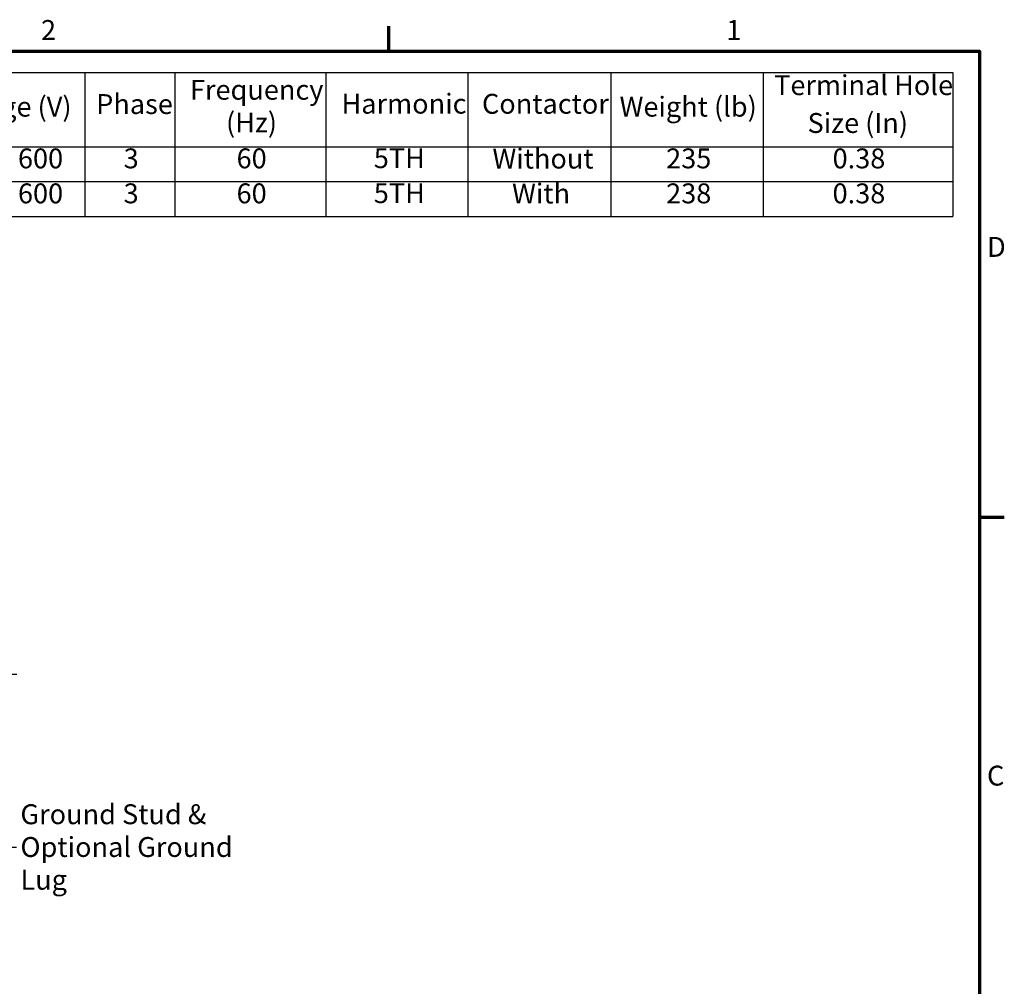
# Model space of a CAD drawing. Units: inches. Extents: x 3 to 138, y 2 to 107.
# Drawn here: x 87 to 137, y 57 to 107 of the extents above; entities that cross this region are included whole.
import ezdxf

# ---------------------------------------------------------------- set-up
doc = ezdxf.new("R2010")
doc.units = ezdxf.units.IN
doc.header["$LTSCALE"] = 6.4
doc.header["$MEASUREMENT"] = 0
doc.layers.add('Border (ANSI)', color=7, linetype='Continuous', lineweight=70)
doc.layers.add('Symbol (ANSI)', color=7, linetype='Continuous', lineweight=25)
doc.styles.add('Note Text (ANSI)', font='tahoma.ttf')
doc.dimstyles.new('Default (ANSI)$7', dxfattribs={"dimscale": 6.4, "dimtxt": 0.16, "dimasz": 0.098425, "dimexe": 0.125, "dimexo": 0.0625, "dimgap": 0.031496, "dimtad": 0, "dimtih": 1, "dimtoh": 1, "dimrnd": 1e-08, "dimzin": 0, "dimdsep": 46, "dimtxsty": 'Note Text (ANSI)', "dimcen": 0.09, "dimdle": 0.393701, "dimclrd": 256, "dimclre": 256, "dimclrt": 256, "dimazin": 1, "dimtfac": 0.75, "dimtofl": 0, "dimtmove": 0, "dimatfit": 3, "dimfxl": 1, "dimtolj": 1, "dimtzin": 4, "dimlwd": -1, "dimlwe": -1, "dimarcsym": 0})

# ---------------------------------------------------------------- blocks, each defined once
blk = doc.blocks.new('Borders Default Border')
at = {"layer": 'Border (ANSI)'}
for p, q in [((16.5, 16.5), (16.5, 16.7)), ((21.25, 12.75), (21.45, 12.75))]:
    blk.add_line(p, q, dxfattribs=at)
at = {"layer": 'Border (ANSI)', "flags": 128}
blk.add_lwpolyline([(0.75, 0.5), (0.75, 16.5), (21.25, 16.5), (21.25, 0.5), (0.75, 0.5)], dxfattribs=at)
at = {"layer": 'Border (ANSI)', "char_height": 0.16, "attachment_point": 7, "style": 'Note Text (ANSI)'}
for s, insert in [('2', (13.7015, 16.54)), ('1', (19.2139, 16.54)), ('D', (21.3114, 14.795)), ('C', (21.311, 10.5421))]:
    blk.add_mtext(s, dxfattribs=dict(at, insert=insert))
blk = doc.blocks.new('Table2')
at = {"layer": 'Symbol (ANSI)'}
for p, q in [((10.6719, 16.3274), (21.0352, 16.3274)), ((14.0528, 16.3274), (14.0528, 15.7312)), ((14.7792, 16.3274), (14.7792, 15.7312)), ((15.9922, 16.3274), (15.9922, 15.7312)), ((17.135, 16.3274), (17.135, 15.7312)), ((18.2852, 16.3274), (18.2852, 15.7312)), ((19.5114, 16.3274), (19.5114, 15.7312)), ((21.0352, 16.3274), (21.0352, 15.7312)), ((10.6719, 15.7312), (21.0352, 15.7312)), ((14.0528, 15.7312), (14.0528, 15.1686)), ((14.7792, 15.7312), (14.7792, 15.1686)), ((15.9922, 15.7312), (15.9922, 15.1686)), ((17.135, 15.7312), (17.135, 15.1686)), ((18.2852, 15.7312), (18.2852, 15.1686)), ((19.5114, 15.7312), (19.5114, 15.1686)), ((21.0352, 15.7312), (21.0352, 15.1686)), ((10.6719, 15.4499), (21.0352, 15.4499)), ((10.6719, 15.1686), (21.0352, 15.1686))]:
    blk.add_line(p, q, dxfattribs=at)
at = {"layer": 'Symbol (ANSI)', "char_height": 0.16, "attachment_point": 7, "style": 'Note Text (ANSI)'}
for s, insert in [('Terminal Hole', (19.5982, 16.0962)), ('Frequency', (14.8998, 16.0589)), ('Phase', (14.1452, 15.9441)), ('Harmonic', (16.1185, 15.9471)), ('Contactor', (17.2485, 15.9462)), ('Voltage (V)', (12.8561, 15.923)), ('Weight (lb)', (18.3553, 15.923)), ('(Hz)', (15.1896, 15.7955)), ('Size (In)', (19.8673, 15.7919)), ('480 & 600', (12.9063, 15.5069)), ('3', (14.3662, 15.5072)), ('60', (15.2746, 15.5073)), ('5TH', (16.3782, 15.5089)), ('Without', (17.3326, 15.5053)), ('235', (18.7297, 15.5072)), ('0.38', (20.0687, 15.5069)), ('With', (17.4904, 15.2245)), ('480 & 600', (12.9063, 15.2256)), ('3', (14.3662, 15.2259)), ('60', (15.2746, 15.2259)), ('5TH', (16.3782, 15.2275)), ('238', (18.7297, 15.2256)), ('0.38', (20.0687, 15.2256))]:
    blk.add_mtext(s, dxfattribs=dict(at, insert=insert))

msp = doc.modelspace()

# ---------------------------------------------------------------- block references
at = {"xscale": 6.4, "yscale": 6.4, "zscale": 6.4}
for name in ['Borders Default Border', 'Table2']:
    msp.add_blockref(name, (0, 0), dxfattribs=at)

# ---------------------------------------------------------------- texts
at = {"layer": 'Symbol (ANSI)', "insert": (86.6307, 64.6262), "char_height": 1.024, "width": 12.882981, "attachment_point": 4, "line_spacing_factor": 0.987884, "style": 'Note Text (ANSI)'}
msp.add_mtext('\\fTahoma|b0|i0;Ground Stud &\\P\\fTahoma|b0|i0;Optional Ground Lug', dxfattribs=at)

# ---------------------------------------------------------------- leaders
at = {"layer": 'Symbol (ANSI)', "annotation_type": 0, "has_hookline": 1, "hookline_direction": 0}
for points, text_width in [([(79.0914, 70.9312), (85.8195, 73.5252), (86.4494, 73.5252)], 7.6267), ([(82.0189, 67.94), (85.7992, 64.6262), (86.4291, 64.6262)], 12.7467)]:
    msp.add_leader(points, dimstyle='Default (ANSI)$7', override={"dimtad": 0}, dxfattribs=dict(at, text_width=text_width))

doc.saveas('drawing.dxf')
